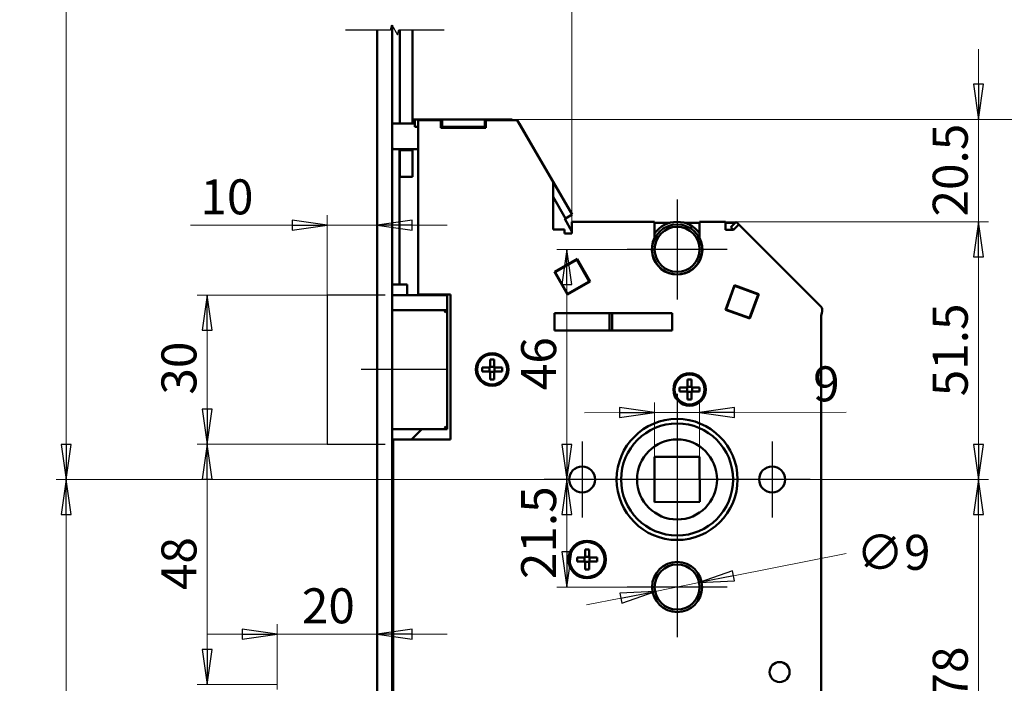
# Model space of a CAD drawing. Units: millimetres. Extents: x 37 to 548, y 24 to 825.
# Drawn here: x 236 to 433, y 460 to 593 of the extents above; entities that cross this region are included whole.
import ezdxf

# ---------------------------------------------------------------- set-up
doc = ezdxf.new("R2010")
doc.units = ezdxf.units.MM
doc.header["$LTSCALE"] = 2
for name, color, linetype, lineweight, true_color in [('Bemaßungen(MSL)', 179, 'Continuous', 25, 0x262659), ('Bruchlinien(MSL)', 136, 'Continuous', 25, 0x008080), ('Mittellinie(MSL)', 1, 'Continuous', 25, 0xff0000), ('Mittelpunktmarkierung(MSL)', 1, 'Continuous', 25, 0xff0000), ('Skizziergeometrie(MSL)', 179, 'Continuous', 25, 0x262659)]:
    doc.layers.add(name, color=color, linetype=linetype, lineweight=lineweight, true_color=true_color)
doc.layers.add('Sichtbare Kanten(MSL)', color=7, linetype='Continuous', lineweight=50)
doc.styles.add('NORMAL-MSL', font='arial.ttf')
doc.dimstyles.new('NORMAL-MSL', dxfattribs={"dimscale": 2, "dimtxt": 3.5, "dimasz": 3.5, "dimexe": 1, "dimexo": 0, "dimgap": 1, "dimtad": 1, "dimrnd": 1e-08, "dimdsep": 46, "dimtxsty": 'NORMAL-MSL', "dimblk": 'Filled-1', "dimcen": 0.09, "dimdle": 7, "dimclrd": 5, "dimclre": 5, "dimclrt": 7, "dimadec": 1, "dimazin": 2, "dimtfac": 0.5, "dimtmove": 0, "dimatfit": 3, "dimfxl": 1, "dimtolj": 1, "dimlwd": 0, "dimlwe": 0, "dimarcsym": 0})

# ---------------------------------------------------------------- blocks, each defined once
blk = doc.blocks.new('Filled-1')
at = {"color": 0}
for p, q in [((0, 0), (-1, 0.143)), ((-1, 0.143), (-1, -0.143)), ((-1, 0), (0, 0)), ((-1, -0.143), (0, 0))]:
    blk.add_line(p, q, dxfattribs=at)
at = {"color": 0, "flags": 128}
blk.add_lwpolyline([(-1, -0.143), (0, 0), (-1, 0.143), (-1, -0.143)], dxfattribs=at)
at = {"color": 0}
blk.add_solid([(-1, -0.143), (0, 0), (-1, 0.143), (-1, -0.143)], dxfattribs=at)
blk = doc.blocks.new('*D28')
at = {"layer": 'Bemaßungen(MSL)', "color": 5, "linetype": 'Continuous', "lineweight": 0, "transparency": 16777216}
for p, q in [((297.78, 538.08), (271.78, 538.08)), ((273.78, 515.31), (273.78, 531.08)), ((297.78, 508.31), (271.78, 508.31))]:
    blk.add_line(p, q, dxfattribs=at)
at = {"layer": 'Defpoints', "color": 0, "linetype": 'Continuous', "transparency": 16777216}
for p in [(273.78, 538.08), (297.78, 538.08), (297.78, 508.31)]:
    blk.add_point(p, dxfattribs=at)
at = {"layer": 'Bemaßungen(MSL)', "color": 5, "linetype": 'Continuous', "lineweight": 0, "transparency": 16777216, "xscale": 7, "yscale": 7, "zscale": 7}
for p, rotation in [((273.78, 538.08), 90), ((273.78, 508.31), 270)]:
    blk.add_blockref('Filled-1', p, dxfattribs=dict(at, rotation=rotation))
at = {"layer": 'Bemaßungen(MSL)', "color": 7, "linetype": 'Continuous', "lineweight": 5, "transparency": 16777216, "insert": (264.63, 518.19), "char_height": 7, "attachment_point": 1, "rotation": 90, "style": 'NORMAL-MSL'}
blk.add_mtext('\\A1;30', dxfattribs=at)
blk = doc.blocks.new('*D29')
at = {"layer": 'Bemaßungen(MSL)', "color": 5, "linetype": 'Continuous', "lineweight": 0, "transparency": 16777216}
for p, q in [((297.78, 508.31), (271.78, 508.31)), ((273.78, 467.23), (273.78, 501.31)), ((287.78, 460.23), (271.78, 460.23))]:
    blk.add_line(p, q, dxfattribs=at)
at = {"layer": 'Defpoints', "color": 0, "linetype": 'Continuous', "transparency": 16777216}
for p in [(273.78, 508.31), (297.78, 508.31), (287.78, 460.23)]:
    blk.add_point(p, dxfattribs=at)
at = {"layer": 'Bemaßungen(MSL)', "color": 5, "linetype": 'Continuous', "lineweight": 0, "transparency": 16777216, "xscale": 7, "yscale": 7, "zscale": 7}
for p, rotation in [((273.78, 508.31), 90), ((273.78, 460.23), 270)]:
    blk.add_blockref('Filled-1', p, dxfattribs=dict(at, rotation=rotation))
at = {"layer": 'Bemaßungen(MSL)', "color": 7, "linetype": 'Continuous', "lineweight": 5, "transparency": 16777216, "insert": (264.63, 479.11), "char_height": 7, "attachment_point": 1, "rotation": 90, "style": 'NORMAL-MSL'}
blk.add_mtext('\\A1;48', dxfattribs=at)
blk = doc.blocks.new('*D32')
at = {"layer": 'Bemaßungen(MSL)', "color": 5, "linetype": 'Continuous', "lineweight": 0, "transparency": 16777216}
for p, q in [((297.78, 538.08), (297.78, 554.08)), ((307.78, 549.9), (307.78, 554.08)), ((290.78, 552.08), (270.43, 552.08)), ((307.78, 552.08), (297.78, 552.08)), ((314.78, 552.08), (321.78, 552.08))]:
    blk.add_line(p, q, dxfattribs=at)
at = {"layer": 'Defpoints', "color": 0, "linetype": 'Continuous', "transparency": 16777216}
for p in [(297.78, 552.08), (307.78, 549.9), (297.78, 538.08)]:
    blk.add_point(p, dxfattribs=at)
at = {"layer": 'Bemaßungen(MSL)', "color": 5, "linetype": 'Continuous', "lineweight": 0, "transparency": 16777216, "xscale": 7, "yscale": 7, "zscale": 7}
blk.add_blockref('Filled-1', (297.78, 552.08), dxfattribs=at)
at = {"layer": 'Bemaßungen(MSL)', "color": 5, "linetype": 'Continuous', "lineweight": 0, "transparency": 16777216, "xscale": 7, "yscale": 7, "zscale": 7, "rotation": 180}
blk.add_blockref('Filled-1', (307.78, 552.08), dxfattribs=at)
at = {"layer": 'Bemaßungen(MSL)', "color": 7, "linetype": 'Continuous', "lineweight": 5, "transparency": 16777216, "insert": (272.43, 561.23), "char_height": 7, "attachment_point": 1, "style": 'NORMAL-MSL'}
blk.add_mtext('\\A1;10', dxfattribs=at)
blk = doc.blocks.new('*D33')
at = {"layer": 'Bemaßungen(MSL)', "color": 5, "linetype": 'Continuous', "lineweight": 0, "transparency": 16777216}
for p, q in [((283.95, 731.97), (243.55, 731.97)), ((245.55, 724.97), (245.55, 508.23)), ((367.78, 501.23), (243.55, 501.23))]:
    blk.add_line(p, q, dxfattribs=at)
at = {"layer": 'Defpoints', "color": 0, "linetype": 'Continuous', "transparency": 16777216}
for p in [(283.95, 731.97), (245.55, 501.23), (367.78, 501.23)]:
    blk.add_point(p, dxfattribs=at)
at = {"layer": 'Bemaßungen(MSL)', "color": 5, "linetype": 'Continuous', "lineweight": 0, "transparency": 16777216, "xscale": 7, "yscale": 7, "zscale": 7}
for p, rotation in [((245.55, 731.97), 90), ((245.55, 501.23), 270)]:
    blk.add_blockref('Filled-1', p, dxfattribs=dict(at, rotation=rotation))
at = {"layer": 'Bemaßungen(MSL)', "color": 7, "linetype": 'Continuous', "lineweight": 5, "transparency": 16777216, "insert": (236.4, 608.91), "char_height": 7, "attachment_point": 1, "rotation": 90, "style": 'NORMAL-MSL'}
blk.add_mtext('\\A1;730', dxfattribs=at)
blk = doc.blocks.new('*D34')
at = {"layer": 'Bemaßungen(MSL)', "color": 5, "linetype": 'Continuous', "lineweight": 0, "transparency": 16777216}
for p, q in [((367.78, 501.23), (243.55, 501.23)), ((245.55, 494.23), (245.55, 221.71)), ((283.9, 214.71), (243.55, 214.71))]:
    blk.add_line(p, q, dxfattribs=at)
at = {"layer": 'Defpoints', "color": 0, "linetype": 'Continuous', "transparency": 16777216}
for p in [(367.78, 501.23), (245.55, 214.71), (283.9, 214.71)]:
    blk.add_point(p, dxfattribs=at)
at = {"layer": 'Bemaßungen(MSL)', "color": 5, "linetype": 'Continuous', "lineweight": 0, "transparency": 16777216, "xscale": 7, "yscale": 7, "zscale": 7}
for p, rotation in [((245.55, 501.23), 90), ((245.55, 214.71), 270)]:
    blk.add_blockref('Filled-1', p, dxfattribs=dict(at, rotation=rotation))
at = {"layer": 'Bemaßungen(MSL)', "color": 7, "linetype": 'Continuous', "lineweight": 5, "transparency": 16777216, "insert": (236.41, 350.24), "char_height": 7, "attachment_point": 1, "rotation": 90, "style": 'NORMAL-MSL'}
blk.add_mtext('\\A1;804', dxfattribs=at)
blk = doc.blocks.new('*D38')
at = {"layer": 'Bemaßungen(MSL)', "color": 5, "linetype": 'Continuous', "lineweight": 0, "transparency": 16777216}
for p, q in [((287.78, 459.23), (287.78, 472.32)), ((280.78, 470.32), (273.78, 470.32)), ((287.78, 470.32), (294.78, 470.32)), ((294.78, 470.32), (300.78, 470.32)), ((307.78, 470.32), (300.78, 470.32)), ((307.78, 470.32), (307.78, 468.32)), ((314.78, 470.32), (321.78, 470.32))]:
    blk.add_line(p, q, dxfattribs=at)
at = {"layer": 'Defpoints', "color": 0, "linetype": 'Continuous', "transparency": 16777216}
for p in [(307.78, 470.32), (307.78, 470.32), (287.78, 459.23)]:
    blk.add_point(p, dxfattribs=at)
at = {"layer": 'Bemaßungen(MSL)', "color": 5, "linetype": 'Continuous', "lineweight": 0, "transparency": 16777216, "xscale": 7, "yscale": 7, "zscale": 7}
blk.add_blockref('Filled-1', (287.78, 470.32), dxfattribs=at)
at = {"layer": 'Bemaßungen(MSL)', "color": 5, "linetype": 'Continuous', "lineweight": 0, "transparency": 16777216, "xscale": 7, "yscale": 7, "zscale": 7, "rotation": 180}
blk.add_blockref('Filled-1', (307.78, 470.32), dxfattribs=at)
at = {"layer": 'Bemaßungen(MSL)', "color": 7, "linetype": 'Continuous', "lineweight": 5, "transparency": 16777216, "insert": (292.72, 479.47), "char_height": 7, "attachment_point": 1, "style": 'NORMAL-MSL'}
blk.add_mtext('\\A1;20', dxfattribs=at)
blk = doc.blocks.new('*D43')
at = {"layer": 'Bemaßungen(MSL)', "color": 5, "linetype": 'Continuous', "lineweight": 0, "transparency": 16777216}
for p, q in [((334.81, 573.23), (454.46, 573.23)), ((452.46, 380.23), (452.46, 566.23)), ((334.8, 373.23), (454.46, 373.23))]:
    blk.add_line(p, q, dxfattribs=at)
at = {"layer": 'Defpoints', "color": 0, "linetype": 'Continuous', "transparency": 16777216}
for p in [(334.81, 573.23), (452.46, 573.23), (334.8, 373.23)]:
    blk.add_point(p, dxfattribs=at)
at = {"layer": 'Bemaßungen(MSL)', "color": 5, "linetype": 'Continuous', "lineweight": 0, "transparency": 16777216, "xscale": 7, "yscale": 7, "zscale": 7}
for p, rotation in [((452.46, 573.23), 90), ((452.46, 373.23), 270)]:
    blk.add_blockref('Filled-1', p, dxfattribs=dict(at, rotation=rotation))
at = {"layer": 'Bemaßungen(MSL)', "color": 7, "linetype": 'Continuous', "lineweight": 5, "transparency": 16777216, "insert": (443.31, 465.45), "char_height": 7, "attachment_point": 1, "rotation": 90, "style": 'NORMAL-MSL'}
blk.add_mtext('\\A1;200', dxfattribs=at)
blk = doc.blocks.new('*D44')
at = {"layer": 'Bemaßungen(MSL)', "color": 5, "linetype": 'Continuous', "lineweight": 0, "transparency": 16777216}
for p, q in [((340.85, 679.47), (454.46, 679.47)), ((452.46, 580.23), (452.46, 672.47)), ((334.81, 573.23), (454.46, 573.23))]:
    blk.add_line(p, q, dxfattribs=at)
at = {"layer": 'Defpoints', "color": 0, "linetype": 'Continuous', "transparency": 16777216}
for p in [(340.85, 679.47), (452.46, 679.47), (334.81, 573.23)]:
    blk.add_point(p, dxfattribs=at)
at = {"layer": 'Bemaßungen(MSL)', "color": 5, "linetype": 'Continuous', "lineweight": 0, "transparency": 16777216, "xscale": 7, "yscale": 7, "zscale": 7}
for p, rotation in [((452.46, 679.47), 90), ((452.46, 573.23), 270)]:
    blk.add_blockref('Filled-1', p, dxfattribs=dict(at, rotation=rotation))
at = {"layer": 'Bemaßungen(MSL)', "color": 7, "linetype": 'Continuous', "lineweight": 5, "transparency": 16777216, "insert": (443.31, 614.49), "char_height": 7, "attachment_point": 1, "rotation": 90, "style": 'NORMAL-MSL'}
blk.add_mtext('\\A1;605.5', dxfattribs=at)
blk = doc.blocks.new('*D47')
at = {"layer": 'Bemaßungen(MSL)', "color": 5, "linetype": 'Continuous', "lineweight": 0, "transparency": 16777216}
for p, q in [((346.75, 552.73), (346.75, 602.9)), ((314.77, 600.9), (339.75, 600.9))]:
    blk.add_line(p, q, dxfattribs=at)
at = {"layer": 'Defpoints', "color": 0, "linetype": 'Continuous', "transparency": 16777216}
for p in [(307.77, 815.63), (346.75, 600.9), (346.75, 552.73)]:
    blk.add_point(p, dxfattribs=at)
at = {"layer": 'Bemaßungen(MSL)', "color": 5, "linetype": 'Continuous', "lineweight": 0, "transparency": 16777216, "xscale": 7, "yscale": 7, "zscale": 7, "rotation": 180}
blk.add_blockref('Filled-1', (307.77, 600.9), dxfattribs=at)
at = {"layer": 'Bemaßungen(MSL)', "color": 5, "linetype": 'Continuous', "lineweight": 0, "transparency": 16777216, "xscale": 7, "yscale": 7, "zscale": 7}
blk.add_blockref('Filled-1', (346.75, 600.9), dxfattribs=at)
at = {"layer": 'Bemaßungen(MSL)', "color": 7, "linetype": 'Continuous', "lineweight": 5, "transparency": 16777216, "insert": (322.24, 610.05), "char_height": 7, "attachment_point": 1, "style": 'NORMAL-MSL'}
blk.add_mtext('\\A1;39', dxfattribs=at)
blk = doc.blocks.new('*D48')
at = {"layer": 'Bemaßungen(MSL)', "color": 5, "linetype": 'Continuous', "lineweight": 0, "transparency": 16777216}
for p, q in [((428.05, 580.23), (428.05, 587.23)), ((334.81, 573.23), (430.05, 573.23)), ((428.05, 573.23), (428.05, 566.23)), ((428.05, 566.23), (428.05, 559.73)), ((428.05, 552.73), (428.05, 559.73)), ((377.45, 552.73), (430.05, 552.73)), ((428.05, 545.73), (428.05, 538.73))]:
    blk.add_line(p, q, dxfattribs=at)
at = {"layer": 'Defpoints', "color": 0, "linetype": 'Continuous', "transparency": 16777216}
for p in [(334.81, 573.23), (377.45, 552.73), (428.05, 552.73)]:
    blk.add_point(p, dxfattribs=at)
at = {"layer": 'Bemaßungen(MSL)', "color": 5, "linetype": 'Continuous', "lineweight": 0, "transparency": 16777216, "xscale": 7, "yscale": 7, "zscale": 7}
for p, rotation in [((428.05, 573.23), 270), ((428.05, 552.73), 90)]:
    blk.add_blockref('Filled-1', p, dxfattribs=dict(at, rotation=rotation))
at = {"layer": 'Bemaßungen(MSL)', "color": 7, "linetype": 'Continuous', "lineweight": 5, "transparency": 16777216, "insert": (418.91, 553.8), "char_height": 7, "attachment_point": 1, "rotation": 90, "style": 'NORMAL-MSL'}
blk.add_mtext('\\A1;20.5', dxfattribs=at)
blk = doc.blocks.new('*D49')
at = {"layer": 'Bemaßungen(MSL)', "color": 5, "linetype": 'Continuous', "lineweight": 0, "transparency": 16777216}
for p, q in [((377.45, 552.73), (430.05, 552.73)), ((428.05, 508.23), (428.05, 545.73)), ((367.78, 501.23), (430.05, 501.23))]:
    blk.add_line(p, q, dxfattribs=at)
at = {"layer": 'Defpoints', "color": 0, "linetype": 'Continuous', "transparency": 16777216}
for p in [(377.45, 552.73), (428.05, 552.73), (367.78, 501.23)]:
    blk.add_point(p, dxfattribs=at)
at = {"layer": 'Bemaßungen(MSL)', "color": 5, "linetype": 'Continuous', "lineweight": 0, "transparency": 16777216, "xscale": 7, "yscale": 7, "zscale": 7}
for p, rotation in [((428.05, 552.73), 90), ((428.05, 501.23), 270)]:
    blk.add_blockref('Filled-1', p, dxfattribs=dict(at, rotation=rotation))
at = {"layer": 'Bemaßungen(MSL)', "color": 7, "linetype": 'Continuous', "lineweight": 5, "transparency": 16777216, "insert": (418.91, 517.86), "char_height": 7, "attachment_point": 1, "rotation": 90, "style": 'NORMAL-MSL'}
blk.add_mtext('\\A1;51.5', dxfattribs=at)
blk = doc.blocks.new('*D50')
at = {"layer": 'Bemaßungen(MSL)', "color": 5, "linetype": 'Continuous', "lineweight": 0, "transparency": 16777216}
for p, q in [((367.78, 501.23), (430.05, 501.23)), ((428.05, 494.23), (428.05, 430.23)), ((367.78, 423.23), (430.05, 423.23))]:
    blk.add_line(p, q, dxfattribs=at)
at = {"layer": 'Defpoints', "color": 0, "linetype": 'Continuous', "transparency": 16777216}
for p in [(367.78, 501.23), (367.78, 423.23), (428.05, 423.23)]:
    blk.add_point(p, dxfattribs=at)
at = {"layer": 'Bemaßungen(MSL)', "color": 5, "linetype": 'Continuous', "lineweight": 0, "transparency": 16777216, "xscale": 7, "yscale": 7, "zscale": 7}
for p, rotation in [((428.05, 501.23), 90), ((428.05, 423.23), 270)]:
    blk.add_blockref('Filled-1', p, dxfattribs=dict(at, rotation=rotation))
at = {"layer": 'Bemaßungen(MSL)', "color": 7, "linetype": 'Continuous', "lineweight": 5, "transparency": 16777216, "insert": (418.91, 457.24), "char_height": 7, "attachment_point": 1, "rotation": 90, "style": 'NORMAL-MSL'}
blk.add_mtext('\\A1;78', dxfattribs=at)
blk = doc.blocks.new('*D55')
at = {"layer": 'Bemaßungen(MSL)', "color": 5, "linetype": 'Continuous', "lineweight": 0, "transparency": 16777216}
for p, q in [((379.06, 481.96), (401.61, 486.4)), ((363.36, 478.86), (372.19, 480.6)), ((356.49, 477.51), (349.63, 476.15))]:
    blk.add_line(p, q, dxfattribs=at)
at = {"layer": 'Defpoints', "color": 0, "linetype": 'Continuous', "transparency": 16777216}
for p in [(372.19, 480.6), (363.36, 478.86)]:
    blk.add_point(p, dxfattribs=at)
at = {"layer": 'Bemaßungen(MSL)', "color": 5, "linetype": 'Continuous', "lineweight": 0, "transparency": 16777216, "xscale": 7, "yscale": 7, "zscale": 7}
for p, rotation in [((372.19, 480.6), 191.1565132992683), ((363.36, 478.86), 11.15651329926839)]:
    blk.add_blockref('Filled-1', p, dxfattribs=dict(at, rotation=rotation))
at = {"layer": 'Bemaßungen(MSL)', "color": 7, "linetype": 'Continuous', "lineweight": 5, "transparency": 16777216, "insert": (403.61, 490.17), "char_height": 7, "attachment_point": 1, "style": 'NORMAL-MSL'}
blk.add_mtext('\\A1;∅9', dxfattribs=at)
blk = doc.blocks.new('*D56')
at = {"layer": 'Bemaßungen(MSL)', "color": 5, "linetype": 'Continuous', "lineweight": 0, "transparency": 16777216}
for p, q in [((345.73, 494.23), (345.73, 486.73)), ((367.78, 479.73), (343.73, 479.73))]:
    blk.add_line(p, q, dxfattribs=at)
at = {"layer": 'Defpoints', "color": 0, "linetype": 'Continuous', "transparency": 16777216}
for p in [(367.78, 501.23), (345.73, 479.73), (367.78, 479.73)]:
    blk.add_point(p, dxfattribs=at)
at = {"layer": 'Bemaßungen(MSL)', "color": 5, "linetype": 'Continuous', "lineweight": 0, "transparency": 16777216, "xscale": 7, "yscale": 7, "zscale": 7}
for p, rotation in [((345.73, 501.23), 90), ((345.73, 479.73), 270)]:
    blk.add_blockref('Filled-1', p, dxfattribs=dict(at, rotation=rotation))
at = {"layer": 'Bemaßungen(MSL)', "color": 7, "linetype": 'Continuous', "lineweight": 5, "transparency": 16777216, "insert": (336.58, 481.3), "char_height": 7, "attachment_point": 1, "rotation": 90, "style": 'NORMAL-MSL'}
blk.add_mtext('\\A1;21.5', dxfattribs=at)
blk = doc.blocks.new('*D57')
at = {"layer": 'Bemaßungen(MSL)', "color": 5, "linetype": 'Continuous', "lineweight": 0, "transparency": 16777216}
for p, q in [((367.78, 547.23), (343.73, 547.23)), ((345.73, 508.23), (345.73, 540.23))]:
    blk.add_line(p, q, dxfattribs=at)
at = {"layer": 'Defpoints', "color": 0, "linetype": 'Continuous', "transparency": 16777216}
for p in [(345.73, 547.23), (367.78, 547.23), (367.78, 501.23)]:
    blk.add_point(p, dxfattribs=at)
at = {"layer": 'Bemaßungen(MSL)', "color": 5, "linetype": 'Continuous', "lineweight": 0, "transparency": 16777216, "xscale": 7, "yscale": 7, "zscale": 7}
for p, rotation in [((345.73, 547.23), 90), ((345.73, 501.23), 270)]:
    blk.add_blockref('Filled-1', p, dxfattribs=dict(at, rotation=rotation))
at = {"layer": 'Bemaßungen(MSL)', "color": 7, "linetype": 'Continuous', "lineweight": 5, "transparency": 16777216, "insert": (336.58, 519.08), "char_height": 7, "attachment_point": 1, "rotation": 90, "style": 'NORMAL-MSL'}
blk.add_mtext('\\A1;46', dxfattribs=at)
blk = doc.blocks.new('*D58')
at = {"layer": 'Bemaßungen(MSL)', "color": 5, "linetype": 'Continuous', "lineweight": 0, "transparency": 16777216}
for p, q in [((363.25, 505.73), (363.23, 516.61)), ((372.27, 505.75), (372.25, 516.63)), ((356.23, 514.59), (349.23, 514.57)), ((363.23, 514.61), (372.25, 514.63)), ((379.25, 514.65), (401.61, 514.71))]:
    blk.add_line(p, q, dxfattribs=at)
at = {"layer": 'Defpoints', "color": 0, "linetype": 'Continuous', "transparency": 16777216}
for p in [(372.25, 514.63), (363.25, 505.73), (372.27, 505.75)]:
    blk.add_point(p, dxfattribs=at)
at = {"layer": 'Bemaßungen(MSL)', "color": 5, "linetype": 'Continuous', "lineweight": 0, "transparency": 16777216, "xscale": 7, "yscale": 7, "zscale": 7}
for p, rotation in [((363.23, 514.61), 0.148097202189188), ((372.25, 514.63), 180.1480972021891)]:
    blk.add_blockref('Filled-1', p, dxfattribs=dict(at, rotation=rotation))
at = {"layer": 'Bemaßungen(MSL)', "color": 7, "linetype": 'Continuous', "lineweight": 5, "transparency": 16777216, "insert": (394.98, 523.84), "char_height": 7, "attachment_point": 1, "rotation": 0.1481, "style": 'NORMAL-MSL'}
blk.add_mtext('\\A1;9', dxfattribs=at)

msp = doc.modelspace()

# ---------------------------------------------------------------- linework, layer by layer
at = {"layer": 'Bruchlinien(MSL)', "flags": 128}
msp.add_lwpolyline([(301.4263, 591.1489), (310.4558, 591.1489), (310.7238, 592.1489), (311.8785, 590.1488), (312.1464, 591.1489), (321.1759, 591.1489)], dxfattribs=at)
at = {"layer": 'Mittellinie(MSL)', "linetype": 'Continuous'}
msp.add_line((321.9437, 523.1927), (304.5937, 523.1926), dxfattribs=at)
at = {"layer": 'Mittelpunktmarkierung(MSL)', "linetype": 'Continuous'}
for p, q in [((367.776, 557.2307), (367.776, 537.2307)), ((377.776, 547.2307), (357.776, 547.2307)), ((367.776, 518.3307), (367.776, 484.1307)), ((348.776, 508.8307), (348.776, 493.6307)), ((386.776, 508.8307), (386.776, 493.6307)), ((356.376, 501.2307), (341.176, 501.2307)), ((384.876, 501.2307), (350.676, 501.2307)), ((394.376, 501.2307), (379.176, 501.2307)), ((367.776, 489.7307), (367.776, 469.7307)), ((377.776, 479.7307), (357.776, 479.7307))]:
    msp.add_line(p, q, dxfattribs=at)
at = {"layer": 'Sichtbare Kanten(MSL)'}
for p, q in [((307.7763, 591.1489), (307.7774, 333.585)), ((310.7774, 334.494), (310.7763, 592.0578)), ((312.3259, 591.1489), (312.326, 572.3969)), ((314.826, 572.3969), (314.8259, 591.1489)), ((315.3261, 573.2301), (314.826, 573.2301)), ((315.3261, 573.2301), (320.81, 573.2302)), ((315.3261, 571.7301), (315.3261, 573.2301)), ((320.81, 573.2302), (320.81, 571.7302)), ((329.31, 573.2302), (320.81, 573.2302)), ((329.31, 573.2302), (334.81, 573.2302)), ((329.31, 571.7302), (329.31, 573.2302)), ((334.81, 573.2302), (334.81, 573.0307)), ((311.0764, 572.3969), (312.326, 572.3969)), ((312.326, 572.3969), (314.826, 572.3969)), ((314.826, 572.3969), (315.3261, 572.3969)), ((315.976, 571.7301), (315.3261, 571.7301)), ((315.976, 573.0307), (320.526, 573.0307)), ((315.976, 538.2307), (315.976, 573.0307)), ((320.526, 573.0307), (320.526, 571.5307)), ((320.81, 571.7302), (320.526, 571.7302)), ((320.526, 571.5307), (329.526, 571.5307)), ((320.81, 571.7302), (329.31, 571.7302)), ((329.526, 571.7302), (329.31, 571.7302)), ((329.526, 573.0307), (335.7796, 573.0307)), ((329.526, 571.5307), (329.526, 573.0307)), ((335.7796, 573.0307), (342.9845, 560.7572)), ((336.1801, 572.3484), (336.2588, 572.3938)), ((342.5477, 561.5014), (336.2588, 572.3938)), ((315.8522, 567.2969), (311.0764, 567.2969)), ((312.2764, 567.2969), (312.2765, 540.2301)), ((312.326, 567.0969), (312.326, 567.2969)), ((314.826, 567.2969), (314.826, 567.0969)), ((314.826, 567.0969), (312.326, 567.0969)), ((312.326, 567.0969), (312.326, 561.7469)), ((314.826, 561.7469), (314.826, 567.0969)), ((312.326, 561.7469), (314.826, 561.7469)), ((342.9845, 560.7572), (342.9845, 551.2307)), ((346.7759, 554.1779), (342.9845, 560.7448)), ((342.9845, 557.7448), (345.4769, 553.4279)), ((345.4769, 553.4279), (346.7759, 554.1779)), ((345.4336, 553.4029), (345.3038, 553.3277)), ((345.3038, 553.3277), (346.749, 550.8245)), ((363.276, 552.7307), (346.749, 552.7307)), ((346.749, 552.7307), (346.749, 551.1307)), ((363.276, 552.7307), (363.276, 551.1307)), ((363.276, 552.5303), (366.3052, 552.5303)), ((369.2468, 552.5303), (372.276, 552.5304)), ((377.4533, 552.7307), (372.276, 552.7307)), ((372.276, 552.7307), (372.276, 551.1307)), ((377.4533, 552.7307), (377.4533, 551.1307)), ((377.4533, 552.5304), (379.3758, 552.5304)), ((378.5154, 551.67), (379.576, 552.7307)), ((379.054, 551.1314), (378.5154, 551.67)), ((379.0533, 551.1307), (380.1147, 552.192)), ((379.576, 552.7307), (380.1147, 552.192)), ((380.1147, 552.192), (396.576, 535.7307)), ((342.9845, 551.2307), (345.249, 551.2307)), ((345.249, 550.3807), (345.249, 551.2307)), ((346.749, 550.3807), (345.249, 550.3807)), ((346.749, 551.1307), (346.749, 550.3807)), ((363.276, 549.5225), (363.276, 551.1307)), ((372.276, 551.1307), (372.276, 549.5225)), ((379.0533, 551.1307), (377.4533, 551.1307)), ((343.2743, 542.7321), (347.7775, 545.3324)), ((343.361, 542.6457), (347.6911, 545.1457)), ((344.726, 543.4338), (344.726, 543.5704)), ((345.0902, 543.7807), (345.3267, 543.7807)), ((347.6911, 545.1457), (350.1911, 540.8156)), ((347.7775, 545.3324), (350.3778, 540.8292)), ((348.4792, 543.7807), (348.6735, 543.7807)), ((345.8746, 538.2289), (343.2743, 542.7321)), ((345.861, 538.3156), (343.361, 542.6457)), ((348.826, 543.5165), (348.826, 543.1799)), ((312.2765, 540.2301), (310.7765, 540.2301)), ((312.3265, 540.2301), (312.2765, 540.2301)), ((313.7766, 540.2301), (312.3265, 540.2301)), ((313.7766, 538.0801), (313.7766, 540.2301)), ((344.726, 540.218), (344.726, 540.2814)), ((345.0729, 539.6807), (345.0363, 539.6807)), ((350.1911, 540.8156), (345.861, 538.3156)), ((350.3778, 540.8292), (345.8746, 538.2289)), ((348.3887, 539.6807), (348.2253, 539.6807)), ((348.826, 540.0275), (348.826, 539.9332)), ((377.4436, 535.1767), (379.2221, 540.0631)), ((377.5718, 535.2365), (379.2819, 539.9349)), ((379.2221, 540.0631), (384.1085, 538.2846)), ((379.2819, 539.9349), (383.9803, 538.2248)), ((321.7766, 538.0802), (310.7766, 538.0801)), ((322.476, 538.2307), (315.976, 538.2307)), ((321.7766, 535.0802), (321.7766, 538.2307)), ((322.476, 509.2307), (322.476, 538.2307)), ((378.726, 538.4078), (378.726, 538.7002)), ((378.7553, 538.7807), (378.8617, 538.7807)), ((383.9803, 538.2248), (382.2702, 533.5264)), ((384.1085, 538.2846), (382.33, 533.3982)), ((382.4532, 538.7807), (382.7456, 538.7807)), ((382.826, 538.7514), (382.826, 538.645)), ((316.9482, 535.0801), (310.7766, 535.0801)), ((321.7766, 535.0802), (316.9482, 535.0801)), ((321.7766, 535.0802), (321.2766, 534.5802)), ((321.7767, 511.3052), (321.7766, 535.0802)), ((343.2529, 530.9807), (343.2529, 534.4807)), ((343.2529, 534.4807), (366.776, 534.4807)), ((354.2673, 530.9807), (354.2673, 534.4807)), ((354.7673, 530.9807), (354.7673, 534.4807)), ((366.776, 534.4807), (366.776, 530.9807)), ((382.33, 533.3982), (377.4436, 535.1767)), ((382.2702, 533.5264), (377.5718, 535.2365)), ((378.726, 534.7099), (378.726, 534.8163)), ((379.0989, 534.6807), (378.8065, 534.6807)), ((382.7968, 534.6807), (382.6903, 534.6807)), ((382.826, 535.0535), (382.826, 534.7611)), ((396.576, 533.6079), (396.576, 412.8534)), ((396.5766, 412.8037), (396.5761, 533.6285)), ((366.776, 530.9807), (343.2529, 530.9807)), ((330.376, 523.6307), (330.376, 525.2307)), ((330.376, 525.2307), (331.176, 525.2307)), ((331.176, 525.2307), (331.176, 523.6307)), ((328.776, 523.6307), (330.376, 523.6307)), ((328.776, 522.8307), (328.776, 523.6307)), ((330.376, 522.8307), (328.776, 522.8307)), ((330.276, 522.8307), (330.276, 523.6307)), ((330.376, 523.7307), (331.176, 523.7307)), ((330.376, 521.2307), (330.376, 522.8307)), ((331.176, 522.7307), (330.376, 522.7307)), ((331.176, 523.6307), (332.776, 523.6307)), ((331.176, 522.8307), (331.176, 521.2307)), ((332.776, 522.8307), (331.176, 522.8307)), ((331.276, 523.6307), (331.276, 522.8307)), ((332.776, 523.6307), (332.776, 522.8307)), ((331.176, 521.2307), (330.376, 521.2307)), ((369.876, 519.6307), (369.876, 521.2307)), ((369.876, 521.2307), (370.676, 521.2307)), ((370.676, 521.2307), (370.676, 519.6307)), ((368.276, 519.6307), (369.876, 519.6307)), ((368.276, 518.8307), (368.276, 519.6307)), ((369.876, 518.8307), (368.276, 518.8307)), ((369.776, 518.8307), (369.776, 519.6307)), ((369.876, 519.7307), (370.676, 519.7307)), ((369.876, 517.2307), (369.876, 518.8307)), ((370.676, 518.7307), (369.876, 518.7307)), ((370.676, 519.6307), (372.276, 519.6307)), ((370.676, 518.8307), (370.676, 517.2307)), ((372.276, 518.8307), (370.676, 518.8307)), ((370.776, 519.6307), (370.776, 518.8307)), ((372.276, 519.6307), (372.276, 518.8307)), ((370.676, 517.2307), (369.876, 517.2307)), ((310.7767, 511.3051), (316.9392, 511.3051)), ((314.6695, 509.2307), (316.744, 511.3051)), ((316.9392, 511.3051), (321.7767, 511.3052)), ((321.7767, 511.3052), (321.2767, 511.8052)), ((310.7767, 508.3051), (310.976, 508.3051)), ((310.976, 509.2307), (322.476, 509.2307)), ((310.976, 406.7304), (310.976, 509.2307)), ((310.976, 506.2301), (310.7767, 506.2301)), ((310.7767, 505.3378), (310.976, 505.5371)), ((363.2544, 505.729), (372.2744, 505.7523)), ((363.2777, 496.709), (363.2544, 505.729)), ((372.2744, 505.7523), (372.2977, 496.7323)), ((372.2977, 496.7323), (363.2777, 496.709)), ((349.376, 485.6307), (349.376, 487.2307)), ((349.376, 487.2307), (350.176, 487.2307)), ((350.176, 487.2307), (350.176, 485.6307)), ((347.776, 485.6307), (349.376, 485.6307)), ((347.776, 484.8307), (347.776, 485.6307)), ((349.376, 484.8307), (347.776, 484.8307)), ((349.276, 484.8307), (349.276, 485.6307)), ((349.376, 485.7307), (350.176, 485.7307)), ((349.376, 483.2307), (349.376, 484.8307)), ((350.176, 484.7307), (349.376, 484.7307)), ((350.176, 485.6307), (351.776, 485.6307)), ((350.176, 484.8307), (350.176, 483.2307)), ((351.776, 484.8307), (350.176, 484.8307)), ((350.276, 485.6307), (350.276, 484.8307)), ((351.776, 485.6307), (351.776, 484.8307)), ((350.176, 483.2307), (349.376, 483.2307))]:
    msp.add_line(p, q, dxfattribs=at)
for centre, radius in [((367.776, 547.2307), 5), ((367.776, 547.2307), 4.5), ((330.776, 523.2307), 3.25), ((330.776, 523.2307), 3), ((370.276, 519.2307), 3.25), ((370.276, 519.2307), 3), ((367.776, 501.2307), 12.1), ((367.776, 501.2307), 11.2), ((367.776, 501.2307), 8), ((367.776, 501.2307), 8), ((348.776, 501.2307), 2.6), ((386.776, 501.2307), 2.6), ((349.776, 485.2307), 3.75), ((349.776, 485.2307), 3.5), ((367.776, 479.7307), 5), ((367.776, 479.7307), 5), ((367.776, 479.7307), 4.5), ((388.276, 462.7307), 2)]:
    msp.add_circle(centre, radius, dxfattribs=at)
for centre, radius, start, end in [((311.0764, 572.0969), 0.3, 90.000225, 180.000268), ((311.0764, 567.5969), 0.3, 180.000182, 270.000225), ((315.8522, 566.9969), 0.3, 65.615223, 90.000225), ((367.776, 547.2307), 5.5, 35.096801, 144.903199), ((367.776, 547.2307), 5.05, 153.010424, 26.989576)]:
    msp.add_arc(centre, radius, start, end, dxfattribs=at)
for points, knots in [([(345.4769, 553.4279), (345.4769, 553.4279), (345.4722, 553.4253), (345.4561, 553.4161), (345.4448, 553.4096), (345.4336, 553.4029)], [-1, -1, -1, -1, -0.5, -0.5, 0, 0, 0, 0]), ([(396.576, 535.7307), (396.6985, 535.6082), (396.7723, 535.4913), (396.8375, 535.198), (396.8236, 535.0314), (396.7509, 534.6513), (396.6986, 534.4565), (396.6244, 534.1055), (396.5995, 533.9658), (396.5796, 533.7503), (396.576, 533.6792), (396.576, 533.6079)], [0, 0, 0, 0, 0.073492221, 0.073492221, 0.149769114, 0.149769114, 0.218428832, 0.218428832, 0.26209992, 0.26209992, 0.28365071, 0.28365071, 0.28365071, 0.28365071])]:
    msp.add_open_spline(points, degree=3, knots=knots, dxfattribs=at)
at = {"layer": 'Skizziergeometrie(MSL)', "color": 1, "linetype": 'Continuous', "lineweight": 25, "true_color": 0xff0000}
for p, q in [((309.3741, 538.0801), (297.7787, 538.0801)), ((297.7787, 538.0801), (297.7788, 508.3051)), ((297.7788, 508.3051), (309.3627, 508.3051))]:
    msp.add_line(p, q, dxfattribs=at)

# ---------------------------------------------------------------- dimensions: what is measured, and where the dimension line sits
at = {"layer": 'Bemaßungen(MSL)', "color": 5, "linetype": 'Continuous', "lineweight": 5, "true_color": 0x0000ff}
for base, p1, p2, angle, text, override, picture, middle in [((346.749, 600.9), (307.7733, 815.6302), (346.749, 552.7307), 180, '39', {"dimdec": 0, "dimse1": 1, "dimtp": 0, "dimtm": 0, "dimtdec": 2, "dimtofl": 0, "dimatfit": 1}, '*D47', (327.2612, 600.9)), ((245.5541, 501.2307), (283.9541, 731.9689), (367.776, 501.2307), 90, '730', {"dimdec": 2, "dimlfac": 3.163756, "dimtp": 0, "dimtm": 0, "dimtdec": 2, "dimtofl": 0, "dimatfit": 1}, '*D33', (245.5541, 616.5994)), ((452.4599, 679.4691), (334.81, 573.2302), (340.854, 679.4691), 90, '605.5', {"dimdec": 2, "dimlfac": 5.69942, "dimtp": 0, "dimtm": 0, "dimtdec": 2, "dimtofl": 0, "dimatfit": 1}, '*D44', (452.4599, 626.3501)), ((245.5538, 214.7055), (367.776, 501.2307), (283.9011, 214.7055), 270, '804', {"dimdec": 2, "dimlfac": 2.806039, "dimtp": 0, "dimtm": 0, "dimtdec": 2, "dimtofl": 0, "dimatfit": 1}, '*D34', (245.5538, 357.9678))]:
    dim = msp.add_linear_dim(base=base, p1=p1, p2=p2, angle=angle, text=text, dimstyle='NORMAL-MSL', override=override, dxfattribs=at)
    dim.commit()
    dim.dimension.update_dxf_attribs({"geometry": picture, "text_midpoint": middle, "dimtype": 160})
for base, p1, p2, angle, override, picture, middle in [((428.0533, 552.7307), (334.81, 573.2302), (377.4533, 552.7307), 90, {"dimdec": 2, "dimtp": 0, "dimtm": 0, "dimtdec": 2, "dimtofl": 0}, '*D48', (428.0533, 562.9804)), ((452.4599, 573.2302), (334.797, 373.2302), (334.81, 573.2302), 270, {"dimdec": 2, "dimtp": 0, "dimtm": 0, "dimtdec": 2, "dimtofl": 0, "dimatfit": 1}, '*D43', (452.4599, 473.2307)), ((428.0533, 552.7307), (367.776, 501.2307), (377.4533, 552.7307), 90, {"dimdec": 2, "dimtp": 0, "dimtm": 0, "dimtdec": 2, "dimtofl": 0, "dimatfit": 1}, '*D49', (428.0533, 526.9807)), ((345.7322, 547.2307), (367.776, 501.2307), (367.776, 547.2307), 90, {"dimdec": 2, "dimse1": 1, "dimtp": 0, "dimtm": 0, "dimtdec": 2, "dimtofl": 0, "dimatfit": 1}, '*D57', (345.7322, 524.2307)), ((273.7792, 538.0801), (297.7788, 508.3051), (297.7787, 538.0801), 90, {"dimdec": 0, "dimtp": 0, "dimtm": 0, "dimtdec": 2, "dimtofl": 0, "dimatfit": 1}, '*D28', (273.7792, 523.1926)), ((372.2514, 514.6305), (363.2544, 505.729), (372.2744, 505.7523), 0.148097, {"dimdec": 0, "dimtp": 0, "dimtm": 0, "dimtdec": 2, "dimtofl": 1, "dimatfit": 1}, '*D58', (397.3069, 514.6953)), ((273.7771, 508.3051), (287.7769, 460.23), (297.7788, 508.3051), 90, {"dimdec": 0, "dimtp": 0, "dimtm": 0, "dimtdec": 2, "dimtofl": 0, "dimatfit": 1}, '*D29', (273.7771, 484.2675)), ((345.7322, 479.7307), (367.776, 501.2307), (367.776, 479.7307), 90, {"dimdec": 2, "dimse1": 1, "dimtp": 0, "dimtm": 0, "dimtdec": 2, "dimtofl": 0, "dimatfit": 1}, '*D56', (345.7322, 490.4807)), ((428.0533, 423.2307), (367.776, 501.2307), (367.776, 423.2307), 90, {"dimdec": 2, "dimtp": 0, "dimtm": 0, "dimtdec": 2, "dimtofl": 0, "dimatfit": 1}, '*D50', (428.0533, 462.2307)), ((307.7768, 470.3236), (287.7769, 459.23), (307.7768, 470.3236), 180, {"dimdec": 2, "dimtp": 0, "dimtm": 0, "dimtdec": 2, "dimtofl": 0}, '*D38', (297.7768, 470.3236))]:
    dim = msp.add_linear_dim(base=base, p1=p1, p2=p2, angle=angle, dimstyle='NORMAL-MSL', override=override, dxfattribs=at)
    dim.commit()
    dim.dimension.update_dxf_attribs({"geometry": picture, "text_midpoint": middle, "dimtype": 160})
dim = msp.add_linear_dim(base=(297.7787, 552.0801), p1=(307.7765, 549.8973), p2=(297.7787, 538.0801), dimstyle='NORMAL-MSL', override={"dimdec": 2, "dimtp": 0, "dimtm": 0, "dimtdec": 2, "dimtofl": 1, "dimatfit": 1}, dxfattribs=at)
dim.commit()
dim.dimension.update_dxf_attribs({"geometry": '*D32', "text_midpoint": (277.1065, 552.0801), "dimtype": 160})
dim = msp.add_diameter_dim_2p(p1=(363.3611, 478.8599), p2=(372.191, 480.6014), dimstyle='NORMAL-MSL', override={"dimtad": 0, "dimtih": 1, "dimtoh": 1, "dimdec": 2, "dimlfac": 1, "dimtp": 0, "dimtm": 0, "dimtdec": 2, "dimatfit": 2}, dxfattribs=at)
dim.commit()
dim.dimension.update_dxf_attribs({"geometry": '*D55', "text_midpoint": (409.7187, 486.4031), "dimtype": 163})

doc.saveas('drawing.dxf')
